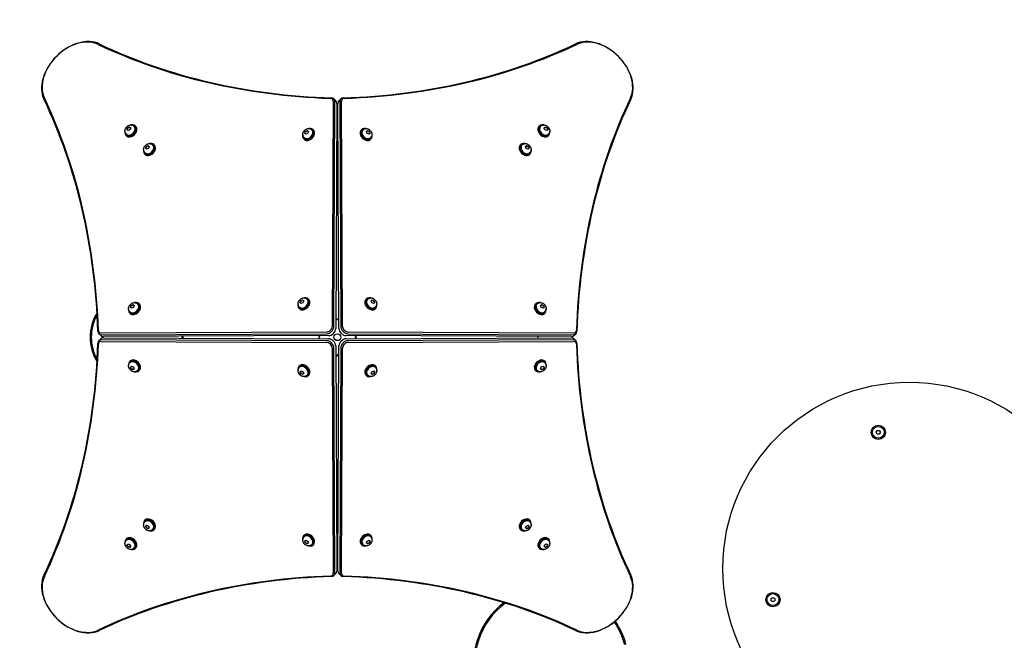
# Model space of a CAD drawing. Units: millimetres. Extents: x -1900 to 2720, y -2572 to 1900.
# Drawn here: x -511 to 1073, y -488 to 511 of the extents above; entities that cross this region are included whole.
import ezdxf

# ---------------------------------------------------------------- set-up
doc = ezdxf.new("R2010")
doc.units = ezdxf.units.MM
doc.header["$LTSCALE"] = 33.333333
doc.linetypes.add('DASHED', pattern=[0.2068, 0.1655, -0.0413])

msp = doc.modelspace()

# ---------------------------------------------------------------- linework, layer by layer
for p, q in [((-2.6, 380.6), (-5.6, 383.6)), ((2.6, 380.6), (5.6, 383.6)), ((-6.7, 379.9), (-8.3, 17.5)), ((-5.6, 17.1), (-4, 379.4)), ((-1, 376.4), (-2.6, 14.1)), ((2.6, 14.1), (1, 376.4)), ((4, 379.4), (5.6, 17.1)), ((8.3, 17.5), (6.7, 379.9)), ((-338.3, 333.4), (-338.2, 336.3)), ((-335.7, 332.8), (-338.3, 333.4)), ((-338.2, 336.3), (-335.5, 338.5)), ((-337.6, 335.7), (-338.2, 336.3)), ((-337.7, 335.6), (-336.5, 336.7)), ((-337.6, 333.2), (-337.7, 334.2)), ((-333.1, 335), (-335.7, 332.8)), ((-335.5, 338.5), (-333, 337.8)), ((-334.8, 337.8), (-335.5, 338.5)), ((-335.2, 337.8), (-333.9, 337.7)), ((-333, 337.8), (-333.1, 335)), ((-327.4, 339.8), (-326.7, 339.1)), ((-324.2, 339), (-325.4, 340.3)), ((-51.3, 331.6), (-48.3, 332.8)), ((-48.3, 332.8), (-46.6, 331.1)), ((-41.4, 334), (-40.7, 333.3)), ((-38.2, 333.3), (-39.4, 334.5)), ((38.2, 333.3), (39.4, 334.5)), ((41.4, 334), (40.7, 333.3)), ((46.6, 331.1), (48.3, 332.8)), ((48.3, 332.8), (51.3, 331.6)), ((324.2, 339), (325.4, 340.3)), ((327.4, 339.8), (326.7, 339.1)), ((332.8, 335.7), (333.4, 338.3)), ((335, 333.1), (332.8, 335.7)), ((333.2, 337.6), (334.2, 337.7)), ((333.4, 338.3), (336.3, 338.2)), ((337.8, 333), (335, 333.1)), ((335.6, 337.7), (336.7, 336.5)), ((335.7, 337.6), (336.3, 338.2)), ((336.3, 338.2), (338.5, 335.5)), ((337.8, 335.2), (337.7, 333.9)), ((338.5, 335.5), (337.8, 333)), ((337.8, 334.8), (338.5, 335.5)), ((-339, 324.2), (-340.3, 325.4)), ((-339.8, 327.4), (-339.1, 326.7)), ((-53, 318.4), (-54.3, 319.7)), ((-53.8, 321.6), (-53, 320.9)), ((-52.6, 328.6), (-51.3, 331.6)), ((-50.9, 326.8), (-52.6, 328.6)), ((-51.6, 327.6), (-51.8, 328.9)), ((-50.6, 330.8), (-51.3, 331.6)), ((-51.2, 330.3), (-50, 331.4)), ((-47.9, 328.1), (-50.9, 326.8)), ((-48.6, 332), (-47.4, 331.9)), ((-46.6, 331.1), (-47.9, 328.1)), ((1.2, 323), (-1.2, 323)), ((47.9, 328.1), (46.6, 331.1)), ((47.4, 331.9), (48.6, 332)), ((50.9, 326.8), (47.9, 328.1)), ((50, 331.4), (51.2, 330.3)), ((50.6, 330.8), (51.3, 331.6)), ((52.6, 328.6), (50.9, 326.8)), ((51.3, 331.6), (52.6, 328.6)), ((51.8, 328.9), (51.6, 327.6)), ((53.8, 321.6), (53, 320.9)), ((53, 318.4), (54.3, 319.7)), ((339, 324.2), (340.3, 325.4)), ((339.8, 327.4), (339.1, 326.7)), ((-308.6, 304.4), (-307.3, 307.3)), ((-306.9, 302.6), (-308.6, 304.4)), ((-307.6, 303.4), (-307.8, 304.7)), ((-307.3, 307.3), (-304.4, 308.6)), ((-306.6, 306.6), (-307.3, 307.3)), ((-307.2, 306), (-306, 307.2)), ((-303.9, 303.9), (-306.9, 302.6)), ((-304.7, 307.8), (-303.4, 307.6)), ((-304.4, 308.6), (-302.6, 306.9)), ((-302.6, 306.9), (-303.9, 303.9)), ((-297.4, 309.8), (-296.7, 309.1)), ((-295.4, 310.3), (-294.2, 309)), ((295.4, 310.3), (294.2, 309)), ((297.4, 309.8), (296.7, 309.1)), ((302.6, 306.9), (304.4, 308.6)), ((303.9, 303.9), (302.6, 306.9)), ((303.4, 307.6), (304.7, 307.8)), ((306.9, 302.6), (303.9, 303.9)), ((304.4, 308.6), (307.3, 307.3)), ((306, 307.2), (307.2, 306)), ((306.6, 306.6), (307.3, 307.3)), ((308.6, 304.4), (306.9, 302.6)), ((307.3, 307.3), (308.6, 304.4)), ((307.8, 304.7), (307.6, 303.4)), ((-310.3, 295.4), (-309, 294.2)), ((-309.8, 297.4), (-309.1, 296.7)), ((310.3, 295.4), (309, 294.2)), ((309.8, 297.4), (309.1, 296.7)), ((-332.8, 48.3), (-331.6, 51.3)), ((-331.1, 46.6), (-332.8, 48.3)), ((-331.9, 47.4), (-332, 48.6)), ((-331.6, 51.3), (-328.6, 52.6)), ((-330.8, 50.6), (-331.6, 51.3)), ((-331.4, 50), (-330.3, 51.2)), ((-328.1, 47.9), (-331.1, 46.6)), ((-328.9, 51.8), (-327.6, 51.6)), ((-328.6, 52.6), (-326.8, 50.9)), ((-326.8, 50.9), (-328.1, 47.9)), ((-321.6, 53.8), (-320.9, 53)), ((-318.4, 53), (-319.7, 54.3)), ((-61.4, 49), (-60.7, 48.3)), ((-60.2, 56), (-58.9, 58.9)), ((-58.5, 54.2), (-60.2, 56)), ((-59.2, 55), (-59.4, 56.3)), ((-58.9, 58.9), (-56, 60.2)), ((-58.2, 58.2), (-58.9, 58.9)), ((-58.8, 57.6), (-57.6, 58.8)), ((-55.5, 55.5), (-58.5, 54.2)), ((-56.3, 59.4), (-55, 59.2)), ((-56, 60.2), (-54.2, 58.5)), ((-54.2, 58.5), (-55.5, 55.5)), ((-49, 61.4), (-48.3, 60.7)), ((-45.8, 60.6), (-47, 61.9)), ((45.8, 60.6), (47, 61.9)), ((49, 61.4), (48.3, 60.7)), ((54.2, 58.5), (56, 60.2)), ((55.5, 55.5), (54.2, 58.5)), ((55, 59.2), (56.3, 59.4)), ((58.5, 54.2), (55.5, 55.5)), ((56, 60.2), (58.9, 58.9)), ((57.6, 58.8), (58.8, 57.6)), ((58.2, 58.2), (58.9, 58.9)), ((60.2, 56), (58.5, 54.2)), ((58.9, 58.9), (60.2, 56)), ((59.4, 56.3), (59.2, 55)), ((61.4, 49), (60.7, 48.3)), ((318.4, 53), (319.7, 54.3)), ((321.6, 53.8), (320.9, 53)), ((326.8, 50.9), (328.6, 52.6)), ((328.1, 47.9), (326.8, 50.9)), ((327.6, 51.6), (328.9, 51.8)), ((331.1, 46.6), (328.1, 47.9)), ((328.6, 52.6), (331.6, 51.3)), ((330.3, 51.2), (331.4, 50)), ((330.8, 50.6), (331.6, 51.3)), ((332.8, 48.3), (331.1, 46.6)), ((331.6, 51.3), (332.8, 48.3)), ((332, 48.6), (331.9, 47.4)), ((-333.3, 38.2), (-334.5, 39.4)), ((-334, 41.4), (-333.3, 40.7)), ((-60.6, 45.8), (-61.9, 47)), ((60.6, 45.8), (61.9, 47)), ((334, 41.4), (333.3, 40.7)), ((333.3, 38.2), (334.5, 39.4)), ((-2.5, 30.8), (-0.1, 28.4)), ((-0.1, 28.4), (0, 28.3)), ((0, 28.3), (0.1, 28.4)), ((0.1, 28.4), (2.5, 30.8)), ((-380.6, 2.6), (-383.6, 5.6)), ((-17.5, 8.3), (-379.9, 6.7)), ((-379.4, 4), (-17.1, 5.6)), ((-14.1, 2.6), (-376.4, 1)), ((-28.4, 0.1), (-30.8, 2.5)), ((-28.3, 0), (-28.4, 0.1)), ((-28.4, -0.1), (-28.3, 0)), ((376.4, 1), (14.1, 2.6)), ((17.1, 5.6), (379.4, 4)), ((379.9, 6.7), (17.5, 8.3)), ((28.4, 0.1), (28.3, 0)), ((28.3, 0), (28.4, -0.1)), ((30.8, 2.5), (28.4, 0.1)), ((323, -1.2), (323, 1.2)), ((380.6, 2.6), (383.6, 5.6)), ((-380.6, -2.6), (-383.6, -5.6)), ((-379.9, -6.7), (-17.5, -8.3)), ((-17.1, -5.6), (-379.4, -4)), ((-376.4, -1), (-14.1, -2.6)), ((-30.8, -2.5), (-28.4, -0.1)), ((-2.6, -14.1), (-1, -376.4)), ((1, -376.4), (2.6, -14.1)), ((14.1, -2.6), (376.4, -1)), ((379.4, -4), (17.1, -5.6)), ((17.5, -8.3), (379.9, -6.7)), ((28.4, -0.1), (30.8, -2.5)), ((380.6, -2.6), (383.6, -5.6)), ((-8.3, -17.5), (-6.7, -379.9)), ((-4, -379.4), (-5.6, -17.1)), ((-0.1, -28.4), (-2.5, -30.8)), ((0, -28.3), (-0.1, -28.4)), ((0.1, -28.4), (0, -28.3)), ((2.5, -30.8), (0.1, -28.4)), ((5.6, -17.1), (4, -379.4)), ((6.7, -379.9), (8.3, -17.5)), ((-333.3, -38.2), (-334.5, -39.4)), ((-334, -41.4), (-333.3, -40.7)), ((-332.8, -48.3), (-331.1, -46.6)), ((-332, -48.6), (-331.9, -47.4)), ((-331.1, -46.6), (-328.1, -47.9)), ((-60.6, -45.8), (-61.9, -47)), ((60.6, -45.8), (61.9, -47)), ((328.1, -47.9), (331.1, -46.6)), ((331.1, -46.6), (332.8, -48.3)), ((331.9, -47.4), (332, -48.6)), ((333.3, -38.2), (334.5, -39.4)), ((334, -41.4), (333.3, -40.7)), ((-331.6, -51.3), (-332.8, -48.3)), ((-330.8, -50.6), (-331.6, -51.3)), ((-328.6, -52.6), (-331.6, -51.3)), ((-330.3, -51.2), (-331.4, -50)), ((-327.6, -51.6), (-328.9, -51.8)), ((-326.8, -50.9), (-328.6, -52.6)), ((-328.1, -47.9), (-326.8, -50.9)), ((-321.6, -53.8), (-320.9, -53)), ((-318.4, -53), (-319.7, -54.3)), ((-61.4, -49), (-60.7, -48.3)), ((-60.2, -56), (-58.5, -54.2)), ((-58.9, -58.9), (-60.2, -56)), ((-59.4, -56.3), (-59.2, -55)), ((-58.2, -58.2), (-58.9, -58.9)), ((-56, -60.2), (-58.9, -58.9)), ((-57.6, -58.8), (-58.8, -57.6)), ((-58.5, -54.2), (-55.5, -55.5)), ((-55, -59.2), (-56.3, -59.4)), ((-54.2, -58.5), (-56, -60.2)), ((-55.5, -55.5), (-54.2, -58.5)), ((-49, -61.4), (-48.3, -60.7)), ((-45.8, -60.6), (-47, -61.9)), ((45.8, -60.6), (47, -61.9)), ((49, -61.4), (48.3, -60.7)), ((54.2, -58.5), (55.5, -55.5)), ((56, -60.2), (54.2, -58.5)), ((56.3, -59.4), (55, -59.2)), ((55.5, -55.5), (58.5, -54.2)), ((58.9, -58.9), (56, -60.2)), ((58.8, -57.6), (57.6, -58.8)), ((58.2, -58.2), (58.9, -58.9)), ((58.5, -54.2), (60.2, -56)), ((60.2, -56), (58.9, -58.9)), ((59.2, -55), (59.4, -56.3)), ((61.4, -49), (60.7, -48.3)), ((318.4, -53), (319.7, -54.3)), ((321.6, -53.8), (320.9, -53)), ((326.8, -50.9), (328.1, -47.9)), ((328.6, -52.6), (326.8, -50.9)), ((328.9, -51.8), (327.6, -51.6)), ((331.6, -51.3), (328.6, -52.6)), ((331.4, -50), (330.3, -51.2)), ((330.8, -50.6), (331.6, -51.3)), ((332.8, -48.3), (331.6, -51.3)), ((866.7, -153.1), (868.4, -150.1)), ((868.4, -156.1), (866.7, -153.1)), ((868.4, -150.1), (871.9, -150.1)), ((871.9, -156.1), (868.4, -156.1)), ((871.9, -150.1), (873.6, -153.1)), ((873.6, -153.1), (871.9, -156.1)), ((-310.3, -295.4), (-309, -294.2)), ((-309.8, -297.4), (-309.1, -296.7)), ((310.3, -295.4), (309, -294.2)), ((309.8, -297.4), (309.1, -296.7)), ((-308.6, -304.4), (-306.9, -302.6)), ((-307.3, -307.3), (-308.6, -304.4)), ((-307.8, -304.7), (-307.6, -303.4)), ((-306.6, -306.6), (-307.3, -307.3)), ((-304.4, -308.6), (-307.3, -307.3)), ((-306, -307.2), (-307.2, -306)), ((-306.9, -302.6), (-303.9, -303.9)), ((-303.4, -307.6), (-304.7, -307.8)), ((-302.6, -306.9), (-304.4, -308.6)), ((-303.9, -303.9), (-302.6, -306.9)), ((-297.4, -309.8), (-296.7, -309.1)), ((-295.4, -310.3), (-294.2, -309)), ((295.4, -310.3), (294.2, -309)), ((297.4, -309.8), (296.7, -309.1)), ((302.6, -306.9), (303.9, -303.9)), ((304.4, -308.6), (302.6, -306.9)), ((304.7, -307.8), (303.4, -307.6)), ((303.9, -303.9), (306.9, -302.6)), ((307.3, -307.3), (304.4, -308.6)), ((307.2, -306), (306, -307.2)), ((306.6, -306.6), (307.3, -307.3)), ((306.9, -302.6), (308.6, -304.4)), ((308.6, -304.4), (307.3, -307.3)), ((307.6, -303.4), (307.8, -304.7)), ((-339, -324.2), (-340.3, -325.4)), ((-339.8, -327.4), (-339.1, -326.7)), ((-53, -318.4), (-54.3, -319.7)), ((-53.8, -321.6), (-53, -320.9)), ((-52.6, -328.6), (-50.9, -326.8)), ((-51.3, -331.6), (-52.6, -328.6)), ((-51.8, -328.9), (-51.6, -327.6)), ((-50.6, -330.8), (-51.3, -331.6)), ((-48.3, -332.8), (-51.3, -331.6)), ((-50, -331.4), (-51.2, -330.3)), ((-50.9, -326.8), (-47.9, -328.1)), ((-47.4, -331.9), (-48.6, -332)), ((-46.6, -331.1), (-48.3, -332.8)), ((-47.9, -328.1), (-46.6, -331.1)), ((-1.2, -323), (1.2, -323)), ((46.6, -331.1), (47.9, -328.1)), ((48.3, -332.8), (46.6, -331.1)), ((48.6, -332), (47.4, -331.9)), ((47.9, -328.1), (50.9, -326.8)), ((51.3, -331.6), (48.3, -332.8)), ((51.2, -330.3), (50, -331.4)), ((50.6, -330.8), (51.3, -331.6)), ((50.9, -326.8), (52.6, -328.6)), ((52.6, -328.6), (51.3, -331.6)), ((51.6, -327.6), (51.8, -328.9)), ((53, -318.4), (54.3, -319.7)), ((53.8, -321.6), (53, -320.9)), ((339, -324.2), (340.3, -325.4)), ((339.8, -327.4), (339.1, -326.7)), ((-338.5, -335.5), (-337.8, -333)), ((-337.8, -334.8), (-338.5, -335.5)), ((-336.3, -338.2), (-338.5, -335.5)), ((-337.8, -333), (-335, -333.1)), ((-337.8, -335.2), (-337.7, -333.9)), ((-335.6, -337.7), (-336.7, -336.5)), ((-335.7, -337.6), (-336.3, -338.2)), ((-333.4, -338.3), (-336.3, -338.2)), ((-335, -333.1), (-332.8, -335.7)), ((-333.2, -337.6), (-334.2, -337.7)), ((-332.8, -335.7), (-333.4, -338.3)), ((-327.4, -339.8), (-326.7, -339.1)), ((-324.2, -339), (-325.4, -340.3)), ((-41.4, -334), (-40.7, -333.3)), ((-38.2, -333.3), (-39.4, -334.5)), ((38.2, -333.3), (39.4, -334.5)), ((41.4, -334), (40.7, -333.3)), ((324.2, -339), (325.4, -340.3)), ((327.4, -339.8), (326.7, -339.1)), ((333, -337.8), (333.1, -335)), ((335.5, -338.5), (333, -337.8)), ((333.1, -335), (335.7, -332.8)), ((335.2, -337.8), (333.9, -337.7)), ((334.8, -337.8), (335.5, -338.5)), ((338.2, -336.3), (335.5, -338.5)), ((335.7, -332.8), (338.3, -333.4)), ((337.7, -335.6), (336.5, -336.7)), ((337.6, -333.2), (337.7, -334.2)), ((337.6, -335.7), (338.2, -336.3)), ((338.3, -333.4), (338.2, -336.3)), ((-2.6, -380.6), (-5.6, -383.6)), ((2.6, -380.6), (5.6, -383.6)), ((697.8, -420.7), (700.8, -419)), ((697.8, -424.2), (697.8, -420.7)), ((700.8, -425.9), (697.8, -424.2)), ((700.8, -419), (703.8, -420.7)), ((703.8, -424.2), (700.8, -425.9)), ((703.8, -420.7), (703.8, -424.2))]:
    msp.add_line(p, q)
at = {"color": 254, "linetype": 'DASHED', "ltscale": 25}
msp.add_lwpolyline([(400, 1900), (-400, 1900, 0.414214), (-1900, 400), (-1900, -400, 0.3511), (-723.5, -1864.7, 0.143865), (345, -2516.6, 0.328583), (2137.9, -1815.4), (2442.2, -1333.3, 0.46524), (1606.2, 1291.7, 0.237237)], format="xyb", close=True, dxfattribs=at)
at = {"flags": 128}
for points in [[(-339.8, 327.4), (-340.1, 327.7), (-340.4, 328.1), (-340.6, 328.4), (-340.8, 328.8), (-341, 329.2), (-341.2, 329.6), (-341.4, 330), (-341.5, 330.4), (-341.6, 330.8), (-341.6, 331.2), (-341.7, 331.6), (-341.7, 332), (-341.7, 332.4), (-341.7, 332.8), (-341.6, 333.6), (-341.4, 334.3), (-341.2, 335.1), (-340.9, 335.8), (-340.6, 336.4), (-340.2, 337.1), (-339.8, 337.7), (-339.3, 338.3), (-338.8, 338.8), (-338.3, 339.3), (-337.7, 339.8), (-337.1, 340.2), (-336.4, 340.6), (-335.8, 340.9), (-335.1, 341.2), (-334.3, 341.4), (-333.6, 341.6), (-332.8, 341.7), (-332.4, 341.7), (-332, 341.7), (-331.6, 341.7), (-331.2, 341.6), (-330.8, 341.6), (-330.4, 341.5), (-330, 341.4), (-329.6, 341.2), (-329.2, 341), (-328.8, 340.8), (-328.4, 340.6), (-328.1, 340.4), (-327.7, 340.1), (-327.4, 339.8)], [(-53.8, 321.6), (-54.1, 321.9), (-54.3, 322.3), (-54.6, 322.6), (-54.8, 323), (-55, 323.4), (-55.2, 323.8), (-55.3, 324.2), (-55.5, 324.6), (-55.6, 325), (-55.6, 325.4), (-55.7, 325.8), (-55.7, 326.2), (-55.7, 326.6), (-55.7, 327), (-55.6, 327.8), (-55.4, 328.6), (-55.2, 329.3), (-54.9, 330), (-54.6, 330.6), (-54.2, 331.3), (-53.8, 331.9), (-53.3, 332.5), (-52.8, 333), (-52.2, 333.5), (-51.7, 334), (-51.1, 334.4), (-50.4, 334.8), (-49.8, 335.1), (-49.1, 335.4), (-48.3, 335.6), (-47.6, 335.8), (-46.8, 335.9), (-46.4, 335.9), (-46, 335.9), (-45.6, 335.9), (-45.2, 335.9), (-44.8, 335.8), (-44.4, 335.7), (-44, 335.6), (-43.6, 335.4), (-43.2, 335.3), (-42.8, 335.1), (-42.4, 334.8), (-42.1, 334.6), (-41.7, 334.3), (-41.4, 334)], [(41.4, 334), (41.7, 334.3), (42.1, 334.6), (42.4, 334.8), (42.8, 335.1), (43.2, 335.3), (43.6, 335.4), (44, 335.6), (44.4, 335.7), (44.8, 335.8), (45.2, 335.9), (45.6, 335.9), (46, 335.9), (46.4, 335.9), (46.8, 335.9), (47.6, 335.8), (48.3, 335.6), (49.1, 335.4), (49.8, 335.1), (50.4, 334.8), (51.1, 334.4), (51.7, 334), (52.2, 333.5), (52.8, 333), (53.3, 332.5), (53.8, 331.9), (54.2, 331.3), (54.6, 330.6), (54.9, 330), (55.2, 329.3), (55.4, 328.6), (55.6, 327.8), (55.7, 327), (55.7, 326.6), (55.7, 326.2), (55.7, 325.8), (55.6, 325.4), (55.6, 325), (55.5, 324.6), (55.3, 324.2), (55.2, 323.8), (55, 323.4), (54.8, 323), (54.6, 322.6), (54.3, 322.3), (54.1, 321.9), (53.8, 321.6)], [(327.4, 339.8), (327.7, 340.1), (328.1, 340.4), (328.4, 340.6), (328.8, 340.8), (329.2, 341), (329.6, 341.2), (330, 341.4), (330.4, 341.5), (330.8, 341.6), (331.2, 341.6), (331.6, 341.7), (332, 341.7), (332.4, 341.7), (332.8, 341.7), (333.6, 341.6), (334.3, 341.4), (335.1, 341.2), (335.8, 340.9), (336.4, 340.6), (337.1, 340.2), (337.7, 339.8), (338.3, 339.3), (338.8, 338.8), (339.3, 338.3), (339.8, 337.7), (340.2, 337.1), (340.6, 336.4), (340.9, 335.8), (341.2, 335.1), (341.4, 334.3), (341.6, 333.6), (341.7, 332.8), (341.7, 332.4), (341.7, 332), (341.7, 331.6), (341.6, 331.2), (341.6, 330.8), (341.5, 330.4), (341.4, 330), (341.2, 329.6), (341, 329.2), (340.8, 328.8), (340.6, 328.4), (340.4, 328.1), (340.1, 327.7), (339.8, 327.4)], [(-309.8, 297.4), (-310.1, 297.7), (-310.4, 298.1), (-310.6, 298.4), (-310.8, 298.8), (-311, 299.2), (-311.2, 299.6), (-311.4, 300), (-311.5, 300.4), (-311.6, 300.8), (-311.6, 301.2), (-311.7, 301.6), (-311.7, 302), (-311.7, 302.4), (-311.7, 302.8), (-311.6, 303.6), (-311.4, 304.3), (-311.2, 305.1), (-310.9, 305.8), (-310.6, 306.4), (-310.2, 307.1), (-309.8, 307.7), (-309.3, 308.3), (-308.8, 308.8), (-308.3, 309.3), (-307.7, 309.8), (-307.1, 310.2), (-306.4, 310.6), (-305.8, 310.9), (-305.1, 311.2), (-304.3, 311.4), (-303.6, 311.6), (-302.8, 311.7), (-302.4, 311.7), (-302, 311.7), (-301.6, 311.7), (-301.2, 311.6), (-300.8, 311.6), (-300.4, 311.5), (-300, 311.4), (-299.6, 311.2), (-299.2, 311), (-298.8, 310.8), (-298.4, 310.6), (-298.1, 310.4), (-297.7, 310.1), (-297.4, 309.8)], [(297.4, 309.8), (297.7, 310.1), (298.1, 310.4), (298.4, 310.6), (298.8, 310.8), (299.2, 311), (299.6, 311.2), (300, 311.4), (300.4, 311.5), (300.8, 311.6), (301.2, 311.6), (301.6, 311.7), (302, 311.7), (302.4, 311.7), (302.8, 311.7), (303.6, 311.6), (304.3, 311.4), (305.1, 311.2), (305.8, 310.9), (306.4, 310.6), (307.1, 310.2), (307.7, 309.8), (308.3, 309.3), (308.8, 308.8), (309.3, 308.3), (309.8, 307.7), (310.2, 307.1), (310.6, 306.4), (310.9, 305.8), (311.2, 305.1), (311.4, 304.3), (311.6, 303.6), (311.7, 302.8), (311.7, 302.4), (311.7, 302), (311.7, 301.6), (311.6, 301.2), (311.6, 300.8), (311.5, 300.4), (311.4, 300), (311.2, 299.6), (311, 299.2), (310.8, 298.8), (310.6, 298.4), (310.4, 298.1), (310.1, 297.7), (309.8, 297.4)], [(-334, 41.4), (-334.3, 41.7), (-334.6, 42.1), (-334.8, 42.4), (-335.1, 42.8), (-335.3, 43.2), (-335.4, 43.6), (-335.6, 44), (-335.7, 44.4), (-335.8, 44.8), (-335.9, 45.2), (-335.9, 45.6), (-335.9, 46), (-335.9, 46.4), (-335.9, 46.8), (-335.8, 47.6), (-335.6, 48.3), (-335.4, 49.1), (-335.1, 49.8), (-334.8, 50.4), (-334.4, 51.1), (-334, 51.7), (-333.5, 52.2), (-333, 52.8), (-332.5, 53.3), (-331.9, 53.8), (-331.3, 54.2), (-330.6, 54.6), (-330, 54.9), (-329.3, 55.2), (-328.6, 55.4), (-327.8, 55.6), (-327, 55.7), (-326.6, 55.7), (-326.2, 55.7), (-325.8, 55.7), (-325.4, 55.6), (-325, 55.6), (-324.6, 55.5), (-324.2, 55.3), (-323.8, 55.2), (-323.4, 55), (-323, 54.8), (-322.6, 54.6), (-322.3, 54.3), (-321.9, 54.1), (-321.6, 53.8)], [(-61.4, 49), (-61.7, 49.3), (-62, 49.7), (-62.2, 50), (-62.4, 50.4), (-62.6, 50.8), (-62.8, 51.2), (-63, 51.6), (-63.1, 52), (-63.2, 52.4), (-63.2, 52.8), (-63.3, 53.2), (-63.3, 53.6), (-63.3, 54), (-63.3, 54.4), (-63.2, 55.2), (-63, 55.9), (-62.8, 56.7), (-62.5, 57.4), (-62.2, 58), (-61.8, 58.7), (-61.4, 59.3), (-60.9, 59.9), (-60.4, 60.4), (-59.9, 60.9), (-59.3, 61.4), (-58.7, 61.8), (-58, 62.2), (-57.4, 62.5), (-56.7, 62.8), (-55.9, 63), (-55.2, 63.2), (-54.4, 63.3), (-54, 63.3), (-53.6, 63.3), (-53.2, 63.3), (-52.8, 63.2), (-52.4, 63.2), (-52, 63.1), (-51.6, 63), (-51.2, 62.8), (-50.8, 62.6), (-50.4, 62.4), (-50, 62.2), (-49.7, 62), (-49.3, 61.7), (-49, 61.4)], [(49, 61.4), (49.3, 61.7), (49.7, 62), (50, 62.2), (50.4, 62.4), (50.8, 62.6), (51.2, 62.8), (51.6, 63), (52, 63.1), (52.4, 63.2), (52.8, 63.2), (53.2, 63.3), (53.6, 63.3), (54, 63.3), (54.4, 63.3), (55.2, 63.2), (55.9, 63), (56.7, 62.8), (57.4, 62.5), (58, 62.2), (58.7, 61.8), (59.3, 61.4), (59.9, 60.9), (60.4, 60.4), (60.9, 59.9), (61.4, 59.3), (61.8, 58.7), (62.2, 58), (62.5, 57.4), (62.8, 56.7), (63, 55.9), (63.2, 55.2), (63.3, 54.4), (63.3, 54), (63.3, 53.6), (63.3, 53.2), (63.2, 52.8), (63.2, 52.4), (63.1, 52), (63, 51.6), (62.8, 51.2), (62.6, 50.8), (62.4, 50.4), (62.2, 50), (62, 49.7), (61.7, 49.3), (61.4, 49)], [(321.6, 53.8), (321.9, 54.1), (322.3, 54.3), (322.6, 54.6), (323, 54.8), (323.4, 55), (323.8, 55.2), (324.2, 55.3), (324.6, 55.5), (325, 55.6), (325.4, 55.6), (325.8, 55.7), (326.2, 55.7), (326.6, 55.7), (327, 55.7), (327.8, 55.6), (328.6, 55.4), (329.3, 55.2), (330, 54.9), (330.6, 54.6), (331.3, 54.2), (331.9, 53.8), (332.5, 53.3), (333, 52.8), (333.5, 52.2), (334, 51.7), (334.4, 51.1), (334.8, 50.4), (335.1, 49.8), (335.4, 49.1), (335.6, 48.3), (335.8, 47.6), (335.9, 46.8), (335.9, 46.4), (335.9, 46), (335.9, 45.6), (335.9, 45.2), (335.8, 44.8), (335.7, 44.4), (335.6, 44), (335.4, 43.6), (335.3, 43.2), (335.1, 42.8), (334.8, 42.4), (334.6, 42.1), (334.3, 41.7), (334, 41.4)], [(-321.6, -53.8), (-321.9, -54.1), (-322.3, -54.3), (-322.6, -54.6), (-323, -54.8), (-323.4, -55), (-323.8, -55.2), (-324.2, -55.3), (-324.6, -55.5), (-325, -55.6), (-325.4, -55.6), (-325.8, -55.7), (-326.2, -55.7), (-326.6, -55.7), (-327, -55.7), (-327.8, -55.6), (-328.6, -55.4), (-329.3, -55.2), (-330, -54.9), (-330.6, -54.6), (-331.3, -54.2), (-331.9, -53.8), (-332.5, -53.3), (-333, -52.8), (-333.5, -52.2), (-334, -51.7), (-334.4, -51.1), (-334.8, -50.4), (-335.1, -49.8), (-335.4, -49.1), (-335.6, -48.3), (-335.8, -47.6), (-335.9, -46.8), (-335.9, -46.4), (-335.9, -46), (-335.9, -45.6), (-335.9, -45.2), (-335.8, -44.8), (-335.7, -44.4), (-335.6, -44), (-335.4, -43.6), (-335.3, -43.2), (-335.1, -42.8), (-334.8, -42.4), (-334.6, -42.1), (-334.3, -41.7), (-334, -41.4)], [(334, -41.4), (334.3, -41.7), (334.6, -42.1), (334.8, -42.4), (335.1, -42.8), (335.3, -43.2), (335.4, -43.6), (335.6, -44), (335.7, -44.4), (335.8, -44.8), (335.9, -45.2), (335.9, -45.6), (335.9, -46), (335.9, -46.4), (335.9, -46.8), (335.8, -47.6), (335.6, -48.3), (335.4, -49.1), (335.1, -49.8), (334.8, -50.4), (334.4, -51.1), (334, -51.7), (333.5, -52.2), (333, -52.8), (332.5, -53.3), (331.9, -53.8), (331.3, -54.2), (330.6, -54.6), (330, -54.9), (329.3, -55.2), (328.6, -55.4), (327.8, -55.6), (327, -55.7), (326.6, -55.7), (326.2, -55.7), (325.8, -55.7), (325.4, -55.6), (325, -55.6), (324.6, -55.5), (324.2, -55.3), (323.8, -55.2), (323.4, -55), (323, -54.8), (322.6, -54.6), (322.3, -54.3), (321.9, -54.1), (321.6, -53.8)], [(-49, -61.4), (-49.3, -61.7), (-49.7, -62), (-50, -62.2), (-50.4, -62.4), (-50.8, -62.6), (-51.2, -62.8), (-51.6, -63), (-52, -63.1), (-52.4, -63.2), (-52.8, -63.2), (-53.2, -63.3), (-53.6, -63.3), (-54, -63.3), (-54.4, -63.3), (-55.2, -63.2), (-55.9, -63), (-56.7, -62.8), (-57.4, -62.5), (-58, -62.2), (-58.7, -61.8), (-59.3, -61.4), (-59.9, -60.9), (-60.4, -60.4), (-60.9, -59.9), (-61.4, -59.3), (-61.8, -58.7), (-62.2, -58), (-62.5, -57.4), (-62.8, -56.7), (-63, -55.9), (-63.2, -55.2), (-63.3, -54.4), (-63.3, -54), (-63.3, -53.6), (-63.3, -53.2), (-63.2, -52.8), (-63.2, -52.4), (-63.1, -52), (-63, -51.6), (-62.8, -51.2), (-62.6, -50.8), (-62.4, -50.4), (-62.2, -50), (-62, -49.7), (-61.7, -49.3), (-61.4, -49)], [(61.4, -49), (61.7, -49.3), (62, -49.7), (62.2, -50), (62.4, -50.4), (62.6, -50.8), (62.8, -51.2), (63, -51.6), (63.1, -52), (63.2, -52.4), (63.2, -52.8), (63.3, -53.2), (63.3, -53.6), (63.3, -54), (63.3, -54.4), (63.2, -55.2), (63, -55.9), (62.8, -56.7), (62.5, -57.4), (62.2, -58), (61.8, -58.7), (61.4, -59.3), (60.9, -59.9), (60.4, -60.4), (59.9, -60.9), (59.3, -61.4), (58.7, -61.8), (58, -62.2), (57.4, -62.5), (56.7, -62.8), (55.9, -63), (55.2, -63.2), (54.4, -63.3), (54, -63.3), (53.6, -63.3), (53.2, -63.3), (52.8, -63.2), (52.4, -63.2), (52, -63.1), (51.6, -63), (51.2, -62.8), (50.8, -62.6), (50.4, -62.4), (50, -62.2), (49.7, -62), (49.3, -61.7), (49, -61.4)], [(-297.4, -309.8), (-297.7, -310.1), (-298.1, -310.4), (-298.4, -310.6), (-298.8, -310.8), (-299.2, -311), (-299.6, -311.2), (-300, -311.4), (-300.4, -311.5), (-300.8, -311.6), (-301.2, -311.6), (-301.6, -311.7), (-302, -311.7), (-302.4, -311.7), (-302.8, -311.7), (-303.6, -311.6), (-304.3, -311.4), (-305.1, -311.2), (-305.8, -310.9), (-306.4, -310.6), (-307.1, -310.2), (-307.7, -309.8), (-308.3, -309.3), (-308.8, -308.8), (-309.3, -308.3), (-309.8, -307.7), (-310.2, -307.1), (-310.6, -306.4), (-310.9, -305.8), (-311.2, -305.1), (-311.4, -304.3), (-311.6, -303.6), (-311.7, -302.8), (-311.7, -302.4), (-311.7, -302), (-311.7, -301.6), (-311.6, -301.2), (-311.6, -300.8), (-311.5, -300.4), (-311.4, -300), (-311.2, -299.6), (-311, -299.2), (-310.8, -298.8), (-310.6, -298.4), (-310.4, -298.1), (-310.1, -297.7), (-309.8, -297.4)], [(309.8, -297.4), (310.1, -297.7), (310.4, -298.1), (310.6, -298.4), (310.8, -298.8), (311, -299.2), (311.2, -299.6), (311.4, -300), (311.5, -300.4), (311.6, -300.8), (311.6, -301.2), (311.7, -301.6), (311.7, -302), (311.7, -302.4), (311.7, -302.8), (311.6, -303.6), (311.4, -304.3), (311.2, -305.1), (310.9, -305.8), (310.6, -306.4), (310.2, -307.1), (309.8, -307.7), (309.3, -308.3), (308.8, -308.8), (308.3, -309.3), (307.7, -309.8), (307.1, -310.2), (306.4, -310.6), (305.8, -310.9), (305.1, -311.2), (304.3, -311.4), (303.6, -311.6), (302.8, -311.7), (302.4, -311.7), (302, -311.7), (301.6, -311.7), (301.2, -311.6), (300.8, -311.6), (300.4, -311.5), (300, -311.4), (299.6, -311.2), (299.2, -311), (298.8, -310.8), (298.4, -310.6), (298.1, -310.4), (297.7, -310.1), (297.4, -309.8)], [(-327.4, -339.8), (-327.7, -340.1), (-328.1, -340.4), (-328.4, -340.6), (-328.8, -340.8), (-329.2, -341), (-329.6, -341.2), (-330, -341.4), (-330.4, -341.5), (-330.8, -341.6), (-331.2, -341.6), (-331.6, -341.7), (-332, -341.7), (-332.4, -341.7), (-332.8, -341.7), (-333.6, -341.6), (-334.3, -341.4), (-335.1, -341.2), (-335.8, -340.9), (-336.4, -340.6), (-337.1, -340.2), (-337.7, -339.8), (-338.3, -339.3), (-338.8, -338.8), (-339.3, -338.3), (-339.8, -337.7), (-340.2, -337.1), (-340.6, -336.4), (-340.9, -335.8), (-341.2, -335.1), (-341.4, -334.3), (-341.6, -333.6), (-341.7, -332.8), (-341.7, -332.4), (-341.7, -332), (-341.7, -331.6), (-341.6, -331.2), (-341.6, -330.8), (-341.5, -330.4), (-341.4, -330), (-341.2, -329.6), (-341, -329.2), (-340.8, -328.8), (-340.6, -328.4), (-340.4, -328.1), (-340.1, -327.7), (-339.8, -327.4)], [(-41.4, -334), (-41.7, -334.3), (-42.1, -334.6), (-42.4, -334.8), (-42.8, -335.1), (-43.2, -335.3), (-43.6, -335.4), (-44, -335.6), (-44.4, -335.7), (-44.8, -335.8), (-45.2, -335.9), (-45.6, -335.9), (-46, -335.9), (-46.4, -335.9), (-46.8, -335.9), (-47.6, -335.8), (-48.3, -335.6), (-49.1, -335.4), (-49.8, -335.1), (-50.4, -334.8), (-51.1, -334.4), (-51.7, -334), (-52.2, -333.5), (-52.8, -333), (-53.3, -332.5), (-53.8, -331.9), (-54.2, -331.3), (-54.6, -330.6), (-54.9, -330), (-55.2, -329.3), (-55.4, -328.6), (-55.6, -327.8), (-55.7, -327), (-55.7, -326.6), (-55.7, -326.2), (-55.7, -325.8), (-55.6, -325.4), (-55.6, -325), (-55.5, -324.6), (-55.3, -324.2), (-55.2, -323.8), (-55, -323.4), (-54.8, -323), (-54.6, -322.6), (-54.3, -322.3), (-54.1, -321.9), (-53.8, -321.6)], [(53.8, -321.6), (54.1, -321.9), (54.3, -322.3), (54.6, -322.6), (54.8, -323), (55, -323.4), (55.2, -323.8), (55.3, -324.2), (55.5, -324.6), (55.6, -325), (55.6, -325.4), (55.7, -325.8), (55.7, -326.2), (55.7, -326.6), (55.7, -327), (55.6, -327.8), (55.4, -328.6), (55.2, -329.3), (54.9, -330), (54.6, -330.6), (54.2, -331.3), (53.8, -331.9), (53.3, -332.5), (52.8, -333), (52.2, -333.5), (51.7, -334), (51.1, -334.4), (50.4, -334.8), (49.8, -335.1), (49.1, -335.4), (48.3, -335.6), (47.6, -335.8), (46.8, -335.9), (46.4, -335.9), (46, -335.9), (45.6, -335.9), (45.2, -335.9), (44.8, -335.8), (44.4, -335.7), (44, -335.6), (43.6, -335.4), (43.2, -335.3), (42.8, -335.1), (42.4, -334.8), (42.1, -334.6), (41.7, -334.3), (41.4, -334)], [(339.8, -327.4), (340.1, -327.7), (340.4, -328.1), (340.6, -328.4), (340.8, -328.8), (341, -329.2), (341.2, -329.6), (341.4, -330), (341.5, -330.4), (341.6, -330.8), (341.6, -331.2), (341.7, -331.6), (341.7, -332), (341.7, -332.4), (341.7, -332.8), (341.6, -333.6), (341.4, -334.3), (341.2, -335.1), (340.9, -335.8), (340.6, -336.4), (340.2, -337.1), (339.8, -337.7), (339.3, -338.3), (338.8, -338.8), (338.3, -339.3), (337.7, -339.8), (337.1, -340.2), (336.4, -340.6), (335.8, -340.9), (335.1, -341.2), (334.3, -341.4), (333.6, -341.6), (332.8, -341.7), (332.4, -341.7), (332, -341.7), (331.6, -341.7), (331.2, -341.6), (330.8, -341.6), (330.4, -341.5), (330, -341.4), (329.6, -341.2), (329.2, -341), (328.8, -340.8), (328.4, -340.6), (328.1, -340.4), (327.7, -340.1), (327.4, -339.8)]]:
    msp.add_lwpolyline(points, dxfattribs=at)
for centre, radius in [((0, 0), 5.5), ((920.2, -372.4), 300), ((870.2, -153.1), 11.5), ((870.2, -153.1), 9.61), ((700.8, -422.4), 11.5), ((700.8, -422.4), 9.61)]:
    msp.add_circle(centre, radius)
for centre, radius, start, end in [((-322.9, 0), 75, 148.3052, 211.6948), ((-322.9, 0), 73, 150.601, 209.399), ((-322.9, 0), 73, 358.7968, 1.2032), ((-322.9, 0), 75, 358.8222, 1.1778), ((343.5, -526.8), 125, 127.3049, 194.983), ((343.5, -526.8), 123, 126.6375, 194.983), ((343.5, -526.8), 123, 14.983, 33.9732), ((343.5, -526.8), 125, 14.983, 34.0708)]:
    msp.add_arc(centre, radius, start, end)
for centre, major_axis, start_param, end_param in [((-419.6, 419.6), (46, 46), 0.246335, 2.895258), ((-420.6, 420.6), (-44.5, -44.5), 3.387927, 6.036851), ((419.6, 419.6), (46, -46), 0.246335, 2.895258), ((420.6, 420.6), (-44.5, 44.5), 3.387927, 6.036851), ((461.8, 1684.6), (-1062.1, -1062.1), 0.246335, 0.583187), ((462.8, 1683.6), (-1060.7, -1060.7), 0.246335, 0.583187), ((-462.8, 1683.6), (1060.7, -1060.7), 5.699999, 6.036851), ((-461.8, 1684.6), (1062.1, -1062.1), 5.699999, 6.036851), ((-1683.6, -462.8), (1060.7, 1060.7), 5.699999, 6.036851), ((-1684.6, -461.8), (1062.1, 1062.1), 5.699999, 6.036851), ((-13.6, 377.6), (5.66, 5.66), 5.663593, 6.866372), ((-12.6, 376.6), (7.07, 7.07), 5.663593, 6.866372), ((-9.6, 373.6), (7.07, 7.07), 5.663593, 6.283185), ((9.6, 373.6), (-7.07, 7.07), 0, 0.619592), ((12.6, 376.6), (-7.07, 7.07), 5.699999, 6.902777), ((13.6, 377.6), (-5.66, 5.66), 5.699999, 6.902777), ((1684.6, -461.8), (-1062.1, 1062.1), 0.246335, 0.583187), ((1683.6, -462.8), (-1060.7, 1060.7), 0.246335, 0.583187), ((-332.9, 332.9), (7.42, 7.42), 2.289219, 7.135559), ((-332.9, 332.9), (6.19, 6.19), 3.141593, 6.283185), ((-331.6, 331.6), (7.42, 7.42), 3.141593, 6.283185), ((-46.9, 327.1), (7.42, 7.42), 2.289219, 7.135559), ((-45.6, 325.8), (7.42, 7.42), 3.141593, 6.283185), ((-46.9, 327.1), (6.19, 6.19), 3.141593, 6.283185), ((45.6, 325.8), (7.42, -7.42), 3.141593, 6.283185), ((46.9, 327.1), (7.42, -7.42), 2.289219, 7.135559), ((46.9, 327.1), (6.19, -6.19), 3.141593, 6.283185), ((331.6, 331.6), (7.42, -7.42), 3.141593, 6.283185), ((332.9, 332.9), (7.42, -7.42), 2.289219, 7.135559), ((332.9, 332.9), (6.19, -6.19), 3.141593, 6.283185), ((-302.9, 302.9), (-7.42, -7.42), 5.430812, 10.277151), ((-302.9, 302.9), (6.19, 6.19), 3.141593, 6.283185), ((-301.6, 301.6), (-7.42, -7.42), 0, 3.141593), ((301.6, 301.6), (-7.42, 7.42), 0, 3.141593), ((302.9, 302.9), (-7.42, 7.42), 5.430812, 10.277151), ((302.9, 302.9), (6.19, -6.19), 3.141593, 6.283185), ((-54.5, 54.5), (7.42, 7.42), 2.289219, 7.135559), ((54.5, 54.5), (7.42, -7.42), 2.289219, 7.135559), ((-327.1, 46.9), (7.42, 7.42), 2.289219, 7.135559), ((-325.8, 45.6), (7.42, 7.42), 3.141593, 6.283185), ((-327.1, 46.9), (6.19, 6.19), 3.141593, 6.283185), ((-54.5, 54.5), (6.19, 6.19), 3.141593, 6.283185), ((-53.2, 53.2), (7.42, 7.42), 3.141593, 6.283185), ((53.2, 53.2), (7.42, -7.42), 3.141593, 6.283185), ((54.5, 54.5), (6.19, -6.19), 3.141593, 6.283185), ((325.8, 45.6), (7.42, -7.42), 3.141593, 6.283185), ((327.1, 46.9), (7.42, -7.42), 2.289219, 7.135559), ((327.1, 46.9), (6.19, -6.19), 3.141593, 6.283185), ((-15.2, 15.2), (-5.66, -5.66), 0.619592, 2.522001), ((-14.2, 14.2), (7.07, 7.07), 3.761185, 5.663593), ((14.2, 14.2), (7.07, -7.07), 3.761185, 5.663593), ((15.2, 15.2), (-5.66, 5.66), 0.619592, 2.522001), ((-376.6, 12.6), (-7.07, -7.07), 5.699999, 6.902777), ((-377.6, 13.6), (-5.66, -5.66), 5.699999, 6.902777), ((-373.6, 9.6), (-7.07, -7.07), 0, 0.619592), ((-11.2, 11.2), (-7.07, -7.07), 0.619592, 2.522001), ((11.2, 11.2), (-7.07, 7.07), 0.619592, 2.522001), ((373.6, 9.6), (7.07, -7.07), 5.663593, 6.283185), ((376.6, 12.6), (7.07, -7.07), 5.663593, 6.866372), ((377.6, 13.6), (5.66, -5.66), 5.663593, 6.866372), ((-1683.6, 462.8), (1060.7, -1060.7), 0.246335, 0.583187), ((-1684.6, 461.8), (1062.1, -1062.1), 0.246335, 0.583187), ((-376.6, -12.6), (-7.07, 7.07), 5.663593, 6.866372), ((-377.6, -13.6), (-5.66, 5.66), 5.663593, 6.866372), ((-373.6, -9.6), (-7.07, 7.07), 5.663593, 6.283185), ((-15.2, -15.2), (5.66, -5.66), 0.619592, 2.522001), ((-14.2, -14.2), (-7.07, 7.07), 3.761185, 5.663593), ((-11.2, -11.2), (7.07, -7.07), 0.619592, 2.522001), ((11.2, -11.2), (7.07, 7.07), 0.619592, 2.522001), ((14.2, -14.2), (-7.07, -7.07), 3.761185, 5.663593), ((15.2, -15.2), (5.66, 5.66), 0.619592, 2.522001), ((373.6, -9.6), (7.07, 7.07), 0, 0.619592), ((376.6, -12.6), (7.07, 7.07), 5.699999, 6.902777), ((377.6, -13.6), (5.66, 5.66), 5.699999, 6.902777), ((1684.6, 461.8), (-1062.1, -1062.1), 5.699999, 6.036851), ((1683.6, 462.8), (-1060.7, -1060.7), 5.699999, 6.036851), ((-327.1, -46.9), (-7.42, 7.42), 2.289219, 7.135559), ((-325.8, -45.6), (-7.42, 7.42), 3.141593, 6.283185), ((-327.1, -46.9), (-6.19, 6.19), 3.141593, 6.283185), ((-54.5, -54.5), (-7.42, 7.42), 2.289219, 7.135559), ((-54.5, -54.5), (-6.19, 6.19), 3.141593, 6.283185), ((-53.2, -53.2), (-7.42, 7.42), 3.141593, 6.283185), ((53.2, -53.2), (-7.42, -7.42), 3.141593, 6.283185), ((54.5, -54.5), (-7.42, -7.42), 2.289219, 7.135559), ((54.5, -54.5), (-6.19, -6.19), 3.141593, 6.283185), ((325.8, -45.6), (-7.42, -7.42), 3.141593, 6.283185), ((327.1, -46.9), (-7.42, -7.42), 2.289219, 7.135559), ((327.1, -46.9), (-6.19, -6.19), 3.141593, 6.283185), ((-302.9, -302.9), (7.42, -7.42), 5.430812, 10.277151), ((-302.9, -302.9), (-6.19, 6.19), 3.141593, 6.283185), ((-301.6, -301.6), (7.42, -7.42), 0, 3.141593), ((301.6, -301.6), (7.42, 7.42), 0, 3.141593), ((302.9, -302.9), (7.42, 7.42), 5.430812, 10.277151), ((302.9, -302.9), (-6.19, -6.19), 3.141593, 6.283185), ((-45.6, -325.8), (-7.42, 7.42), 3.141593, 6.283185), ((45.6, -325.8), (-7.42, -7.42), 3.141593, 6.283185), ((-332.9, -332.9), (-7.42, 7.42), 2.289219, 7.135559), ((-332.9, -332.9), (-6.19, 6.19), 3.141593, 6.283185), ((-331.6, -331.6), (-7.42, 7.42), 3.141593, 6.283185), ((-46.9, -327.1), (-7.42, 7.42), 2.289219, 7.135559), ((-46.9, -327.1), (-6.19, 6.19), 3.141593, 6.283185), ((46.9, -327.1), (-7.42, -7.42), 2.289219, 7.135559), ((46.9, -327.1), (-6.19, -6.19), 3.141593, 6.283185), ((331.6, -331.6), (-7.42, -7.42), 3.141593, 6.283185), ((332.9, -332.9), (-7.42, -7.42), 2.289219, 7.135559), ((332.9, -332.9), (-6.19, -6.19), 3.141593, 6.283185), ((-13.6, -377.6), (5.66, -5.66), 5.699999, 6.902777), ((-12.6, -376.6), (7.07, -7.07), 5.699999, 6.902777), ((-9.6, -373.6), (7.07, -7.07), 0, 0.619592), ((9.6, -373.6), (-7.07, -7.07), 5.663593, 6.283185), ((12.6, -376.6), (-7.07, -7.07), 5.663593, 6.866372), ((13.6, -377.6), (-5.66, -5.66), 5.663593, 6.866372), ((-419.6, -419.6), (-46, 46), 0.246335, 2.895258), ((-420.6, -420.6), (44.5, -44.5), 3.387927, 6.036851), ((461.8, -1684.6), (-1062.1, 1062.1), 5.699999, 6.036851), ((462.8, -1683.6), (-1060.7, 1060.7), 5.699999, 6.036851), ((-462.8, -1683.6), (1060.7, 1060.7), 0.246335, 0.583187), ((-461.8, -1684.6), (1062.1, 1062.1), 0.246335, 0.583187), ((419.6, -419.6), (-46, -46), 0.246335, 2.895258), ((420.6, -420.6), (44.5, 44.5), 3.387927, 6.036851)]:
    msp.add_ellipse(centre, major_axis=major_axis, ratio=0.707107, start_param=start_param, end_param=end_param)

doc.saveas('drawing.dxf')
